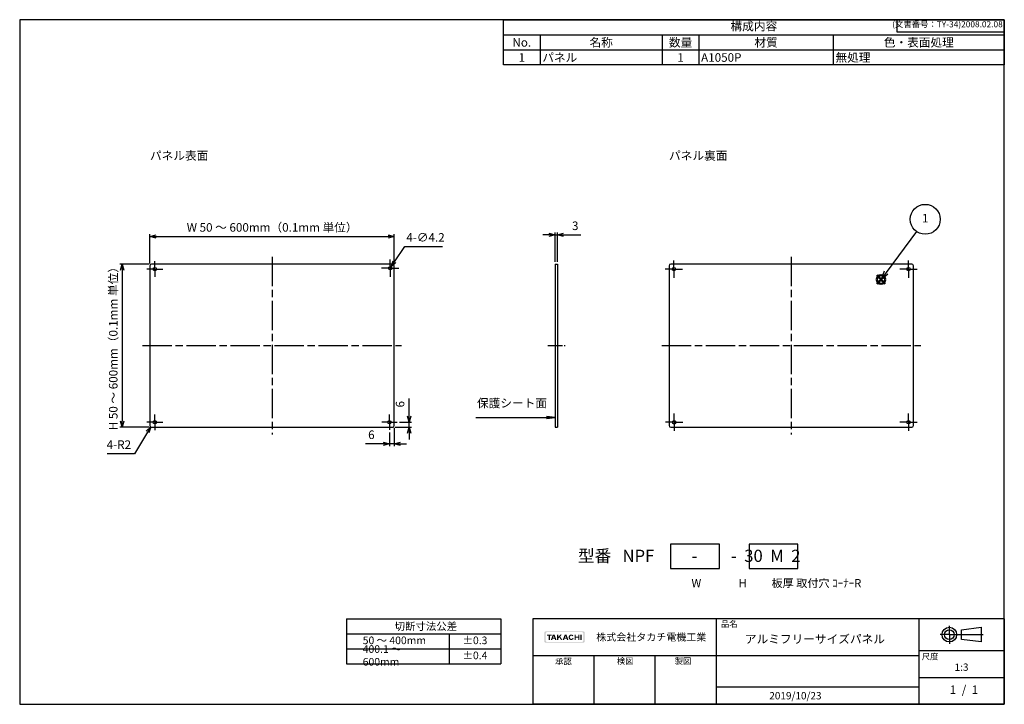
# Model space of a CAD drawing. Units: millimetres. Extents: x 0 to 1209, y 0 to 840.
import ezdxf
from ezdxf.enums import TextEntityAlignment as Align

# ---------------------------------------------------------------- set-up
doc = ezdxf.new("R2010")
doc.units = ezdxf.units.MM
doc.header["$LTSCALE"] = 3
for name, pattern in [('AM_ISO08W050', [18, 12, -1.5, 3, -1.5]), ('AM_ISO08W050x2', [9, 6, -0.75, 1.5, -0.75]), ('gen7a', [6.875, 4.75, -0.875, 0.375, -0.875])]:
    doc.linetypes.add(name, pattern=pattern)
doc.layers.add('7A', color=4, linetype='gen7a')
doc.layers.add('RAHM2', color=1, linetype='Continuous')
doc.layers.add('AM_12', color=7, linetype='Continuous', lineweight=50, plot=False)
for name, color, linetype, lineweight in [('AM_5', 3, 'Continuous', 25), ('AM_7', 4, 'AM_ISO08W050', 25), ('AM_8', 1, 'Continuous', 25), ('ﾊﾟﾈﾙ', 7, 'Continuous', 25)]:
    doc.layers.add(name, color=color, linetype=linetype, lineweight=lineweight)
doc.styles.add('ACISOTS', font='isocp.shx', dxfattribs={"height": 1, "bigfont": 'extfont.shx'})
doc.styles.get("Standard").update_dxf_attribs({"font": 'ISOCP.SHX', "bigfont": 'EXTFONT.SHX'})
doc.dimstyles.new('AM_ISO$0', dxfattribs={"dimtxt": 3.5, "dimasz": 2.5, "dimexe": 1, "dimexo": 1, "dimgap": 1.5, "dimtad": 1, "dimdsep": 46, "dimtxsty": 'STANDARD', "dimblk": 'OPEN30', "dimcen": 0, "dimclrd": 3, "dimclre": 3, "dimclrt": 2, "dimadec": 0, "dimazin": 2, "dimtp": 0.1, "dimtm": 0.1, "dimtfac": 0.71, "dimtmove": 0, "dimatfit": 3, "dimldrblk": 'OPEN30', "dimfxl": 1, "dimlwd": -1, "dimlwe": -1, "dimarcsym": 0})
doc.dimstyles.new('AM_ISO$3', dxfattribs={"dimtxt": 3.5, "dimasz": 2.5, "dimexe": 1, "dimexo": 1, "dimgap": 1.5, "dimtad": 1, "dimtoh": 1, "dimdsep": 46, "dimtxsty": 'STANDARD', "dimblk": 'OPEN30', "dimcen": 0, "dimclrd": 3, "dimclre": 3, "dimclrt": 2, "dimadec": 0, "dimazin": 2, "dimtp": 0.1, "dimtm": 0.1, "dimtfac": 0.71, "dimtofl": 0, "dimtmove": 0, "dimatfit": 0, "dimldrblk": 'OPEN30', "dimfxl": 1, "dimlwd": -1, "dimlwe": -1, "dimarcsym": 0})

# ---------------------------------------------------------------- blocks, each defined once
blk = doc.blocks.new('TK-A3')
for p, q in [((359, 280), (359, 275)), ((359, 275), (403, 275))]:
    blk.add_line(p, q)
blk.add_lwpolyline([(0, 0), (403, 0), (403, 280), (0, 280.0000000000001)], close=True)
at = {"insert": (402.3592953827349, 276.108542987227), "char_height": 2.5, "width": 43.07840397728298, "attachment_point": 9}
blk.add_mtext('(文書番号：TY-34)2008.02.08', dxfattribs=at)
blk = doc.blocks.new('A$C0FAF06CF')
at = {"layer": 'AM_8'}
h = blk.add_hatch(color=1, dxfattribs=at)
edge = h.paths.add_edge_path()
edge.add_line((-8.013599999999968, -2.41150000000041), (8.013600000000068, -2.411500000000414))
edge.add_arc((8.013600000000054, -1.773380000000512), 0.6381199999999012, 270, 360)
edge.add_line((8.651719999999955, -1.773380000000512), (8.651719999999967, 1.773379999999486))
edge.add_arc((8.013600000000025, 1.773379999999429), 0.638119999999958, 5.1039e-12, 90.00000000000126)
edge.add_line((8.013599999999997, 2.41149999999939), (-8.013599999999997, 2.411499999999387))
edge.add_arc((-8.013600000000025, 1.773379999999436), 0.638119999999951, 89.99999999999682, 179.9999999999955)
edge.add_line((-8.651719999999983, 1.773379999999486), (-8.651719999999983, -1.773380000000505))
edge.add_arc((-8.013600000000025, -1.773380000000457), 0.638119999999951, 180.0000000000043, 270.0000000000045)
edge = h.paths.add_edge_path(flags=16)
edge.add_line((-7.47193999999996, 2.092439999999486), (7.471940000000017, 2.092439999999479))
edge.add_arc((7.471940000000046, 1.550779999999479), 0.5416600000000003, 7.958078640513122e-13, 90.00000000000148, ccw=False)
edge.add_line((8.013600000000025, 1.550779999999486), (8.013600000000025, -1.550780000000505))
edge.add_arc((7.471940000000017, -1.550780000000502), 0.5416600000000074, 270, 359.99999999999966, ccw=False)
edge.add_line((7.471940000000017, -2.092440000000506), (-7.47193999999996, -2.092440000000513))
edge.add_arc((-7.47193999999996, -1.550780000000505), 0.5416600000000074, 180, 270, ccw=False)
edge.add_line((-8.013599999999968, -1.550780000000505), (-8.013599999999968, 1.550779999999486))
edge.add_arc((-7.47193999999996, 1.550779999999486), 0.5416600000000003, 90, 180, ccw=False)
for points in [[(-5.453699999999969, 0.5935999999994924), (-5.453699999999969, 1.038799999999492), (-7.531299999999987, 1.038799999999492), (-7.531299999999987, 0.5935999999994924), (-6.759619999999983, 0.5935999999994924), (-6.759619999999983, -1.224300000000516), (-6.225379999999972, -1.224300000000516), (-6.225379999999972, 0.5935999999994924)], [(-3.146079999999983, 1.038799999999492), (-3.146079999999983, -1.224300000000516), (-2.671199999999942, -1.224300000000516), (-2.671199999999942, -0.6184186206901412), (-2.193432261217481, -0.1027759420753025), (-1.520149446800417, -1.224300000000516), (-0.9571799999999939, -1.224300000000516), (-1.851807874889658, 0.2659306476478651), (-1.135707252964408, 1.038799999999492), (-1.788279380580377, 1.038799999999492), (-2.671199999999942, 0.085886028951558), (-2.671199999999942, 1.038799999999492)], [(4.304715008555604, 1.038799999999492), (4.304715008555604, -1.224300000000516), (4.775885008555576, -1.224300000000516), (4.775885008555576, -0.315350000000512), (5.829525008555606, -0.315350000000512), (5.829525008555606, -1.224300000000516), (6.300695008555578, -1.224300000000516), (6.300695008555578, 1.038799999999492), (5.829525008555606, 1.038799999999492), (5.829525008555606, 0.1298499999994878), (4.775885008555576, 0.1298499999994878), (4.775885008555576, 1.038799999999492)], [(7.280135008555589, -1.224300000000516), (7.280135008555589, 1.038799999999492), (6.805255008555604, 1.038799999999492), (6.805255008555604, -1.224300000000516)]]:
    blk.add_hatch(color=1, dxfattribs=at).paths.add_polyline_path(points)
h = blk.add_hatch(color=1, dxfattribs=at)
h.paths.add_polyline_path([(-5.264049114754044, -1.224300000000516), (-5.084217508196672, -0.734580000000511), (-4.161102491803262, -0.734580000000511), (-3.981270885245876, -1.224300000000516), (-3.420619999999971, -1.224300000000516), (-4.251659999999958, 1.038799999999492), (-4.993659999999977, 1.038799999999492), (-5.82469999999995, -1.224300000000516)])
h.paths.add_polyline_path([(-4.332759934426206, -0.2671200000005083), (-4.912560065573728, -0.2671200000005083), (-4.622659999999967, 0.5223399999994971)], flags=16)
h = blk.add_hatch(color=1, dxfattribs=at)
h.paths.add_polyline_path([(-0.1961891147540484, -1.224300000000516), (-0.0163575081966769, -0.734580000000511), (0.9067575081967476, -0.734580000000511), (1.086589114754119, -1.224300000000516), (1.64724000000001, -1.224300000000516), (0.8162000000000375, 1.038799999999492), (0.0742000000000189, 1.038799999999492), (-0.7568399999999543, -1.224300000000516)])
h.paths.add_polyline_path([(0.7351000655737892, -0.2671200000005083), (0.1552999344262673, -0.2671200000005083), (0.4452000000000283, 0.5223399999994971)], flags=16)
h = blk.add_hatch(color=1, dxfattribs=at)
edge = h.paths.add_edge_path()
edge.add_ellipse((2.878960000000006, -0.0927500000005264), major_axis=(0, 0.7271600000000495), ratio=0.8673469387754511, start_angle=308.5505407908052, end_angle=246.5820184016549)
edge.add_line((3.469375036740871, -0.3484654247793539), (3.94113500855559, -0.5527900000005097))
edge.add_arc((2.878960000000006, -0.0927500000005122), 1.157520000000026, 38.550540790803325, 336.58201840165333, ccw=False)
edge.add_line((3.784208621486186, 0.6286219454599618), (3.397792961318373, 0.3206961337928842))
blk = doc.blocks.new('TK-仕様書NEW')
for p, q in [((0, 35), (-193, 35)), ((-193, 35), (-193, 0)), ((-118, 35), (-118, 0)), ((-35, 35), (-35, 0)), ((0, 35), (0, 0)), ((-17.5, 30.5), (-9.5, 31.5)), ((-17.5, 26.5), (-17.5, 30.5)), ((-9.5, 31.5), (-9.5, 25.5)), ((-9.5, 25.5), (-17.5, 26.5)), ((-35, 22), (0, 22)), ((-193.0000000000001, 19.99999999999994), (-35, 19.99999999999994)), ((-168.0000000000001, 19.99999999999993), (-168, 0)), ((-143.0000000000001, 19.99999999999993), (-143, 0)), ((-35, 11), (0, 11)), ((-35.00000000000011, 7), (-118, 7)), ((0, 0), (-193, 0))]:
    blk.add_line(p, q)
for radius in [3, 2]:
    blk.add_circle((-22.5, 28.5), radius)
at = {"layer": '7A'}
for q in [(-26.22303737125117, 28.5), (-22.5, 32.07478664473149), (-22.5, 24.78991724228479), (-8.718691599714703, 28.5)]:
    blk.add_line((-22.5, 28.5), q, dxfattribs=at)
at = {"xscale": 0.9599999999999999, "yscale": 0.9599999999999999, "zscale": 0.9599999999999999}
blk.add_blockref('A$C0FAF06CF', (-180, 27.49999999999997), dxfattribs=at)
at = {"insert": (-167, 27.49999999999997), "char_height": 3, "width": 42.88435181670968, "attachment_point": 4}
blk.add_mtext('\\fＭＳ ゴシック|b0|i0|c128|p49;株式会社タカチ電機工業', dxfattribs=at)
for tag, p in [('品名', (-106.1561493930892, 24.94727555274869)), ('型番', (-106.1391682485609, 11.53771236320705))]:
    blk.add_attdef(tag, p, '', height=3.5)
for tag, height, p in [('GEN-TITLE-SCA', 3, (-17.5, 14.79266317345349)), ('承認', 3.5, (-180.7195176573868, 7.729076668239944)), ('検図', 3.5, (-155.5000000000001, 7.72907666823994)), ('製図', 3.5, (-130.5000000000001, 7.72907666823994)), ('総ページ数', 3.5, (-12, 5.5)), ('ページNO.', 3.5, (-21, 5.5))]:
    blk.add_attdef(tag, text='', height=height).set_placement(p, align=Align.MIDDLE)
blk.add_attdef('GEN-TITLE-DAT', text='', height=3).set_placement((-85.5, 3.5), align=Align.MIDDLE_CENTER)
at = {"layer": 'RAHM2', "char_height": 2.5}
for s, insert, width, attachment_point in [('品名', (-116, 32.55103540727967), 90, 4), ('尺度', (-33.80025513713145, 20.80103540727967), 20, 1), ('承認', (-180.4289022005786, 18.8010354072796), 17, 2), ('検図', (-155.1678725559621, 18.92584712714763), 17, 2), ('製図', (-131.4954787961751, 18.95800561859732), 17, 2)]:
    blk.add_mtext(s, dxfattribs=dict(at, insert=insert, width=width, attachment_point=attachment_point))
at = {"layer": 'RAHM2', "color": 0, "insert": (-16.5, 5.5), "char_height": 3.5, "width": 4.469919821818734, "attachment_point": 5}
blk.add_mtext('/', dxfattribs=at)
blk = doc.blocks.new('_Open30')
at = {"color": 0, "linetype": 'ByBlock', "lineweight": -2}
for p, q in [((-1, 0.26794919), (0, 0)), ((0, 0), (-1, -0.26794919)), ((0, 0), (-1, 0))]:
    blk.add_line(p, q, dxfattribs=at)
blk = doc.blocks.new('*D14')
at = {"layer": 'AM_5', "color": 3}
for p, q in [((159.9884376484653, 541.0413627059999), (159.9884376484653, 577.0413627059999)), ((167.4884376484653, 574.0413627059999), (452.4884376484651, 574.0413627059999)), ((459.9884376484651, 541.0413627059999), (459.9884376484651, 577.0413627059999))]:
    blk.add_line(p, q, dxfattribs=at)
at = {"layer": 'Defpoints', "color": 0}
for p in [(459.9884376484651, 574.0413627059999), (159.9884376484653, 538.041362706), (459.9884376484651, 538.041362706)]:
    blk.add_point(p, dxfattribs=at)
at = {"layer": 'AM_5', "color": 3, "xscale": 7.5, "yscale": 7.5, "zscale": 7.5, "rotation": 180}
blk.add_blockref('_Open30', (159.9884376484653, 574.0413627059999), dxfattribs=at)
at = {"layer": 'AM_5', "color": 3, "xscale": 7.5, "yscale": 7.5, "zscale": 7.5}
blk.add_blockref('_Open30', (459.9884376484651, 574.0413627059999), dxfattribs=at)
at = {"layer": 'AM_5', "color": 2, "insert": (309.9884376484653, 583.7913627059999), "char_height": 10.5, "attachment_point": 5}
blk.add_mtext('W 50 ～ 600mm（0.1mm 単位）', dxfattribs=at)
blk = doc.blocks.new('*D15')
at = {"layer": 'AM_5', "color": 3}
for p, q in [((158.9884376484652, 540.0413627059999), (122.9884376484652, 540.0413627059999)), ((125.9884376484652, 532.5413627059999), (125.9884376484652, 347.5413627059999)), ((158.9884376484651, 340.0413627059998), (122.9884376484652, 340.0413627059999))]:
    blk.add_line(p, q, dxfattribs=at)
at = {"layer": 'Defpoints', "color": 0}
for p in [(161.9884376484652, 540.0413627059999), (125.9884376484652, 340.0413627059999), (161.9884376484651, 340.0413627059998)]:
    blk.add_point(p, dxfattribs=at)
at = {"layer": 'AM_5', "color": 3, "xscale": 7.5, "yscale": 7.5, "zscale": 7.5}
for p, rotation in [((125.9884376484652, 540.0413627059999), 90), ((125.9884376484652, 340.0413627059999), 270)]:
    blk.add_blockref('_Open30', p, dxfattribs=dict(at, rotation=rotation))
at = {"layer": 'AM_5', "color": 2, "insert": (116.2384376484651, 440.0413627059999), "char_height": 10.5, "attachment_point": 5, "rotation": 90}
blk.add_mtext('H 50 ～ 600mm（0.1mm 単位）', dxfattribs=at)
blk = doc.blocks.new('*S27')
at = {"layer": 'AM_12', "color": 4}
for p, q in [((1052.347039344663, 515.9872732269954), (1062.847039344663, 526.4872732269955)), ((1052.347039344663, 526.4872732269955), (1062.847039344663, 515.9872732269954))]:
    blk.add_line(p, q, dxfattribs=at)
blk.add_circle((1057.597039344662, 521.2372732269955), 5.25, dxfattribs=at)
blk = doc.blocks.new('*S28')
at = {"layer": 'AM_5', "color": 3}
blk.add_line((1101.00261139916, 580.2716901224435), (1063.816944920259, 529.696751616983), dxfattribs=at)
at = {"layer": 'AM_5', "color": 3, "linetype": 'Continuous'}
for p, q in [((1061.550234537839, 531.3633702778405), (1057.597039344662, 521.2372732269955)), ((1063.816944920259, 529.696751616983), (1057.597039344662, 521.2372732269955)), ((1057.597039344662, 521.2372732269955), (1066.083655302679, 528.0301329561255))]:
    blk.add_line(p, q, dxfattribs=at)
at = {"layer": 'AM_5', "color": 3}
blk.add_circle((1111.887446156454, 595.0757773049216), 18.375, dxfattribs=at)
at = {"layer": 'AM_5', "color": 7, "insert": (1111.887446156454, 595.0757773049216), "char_height": 10.5, "attachment_point": 5, "style": 'ACISOTS'}
blk.add_mtext('1', dxfattribs=at)
blk = doc.blocks.new('*S29')
at = {"color": 7}
for p, q in [((594, 840), (1209, 840)), ((594, 784.425), (594, 840)), ((1209, 840), (1209, 784.425)), ((1209, 784.425), (594, 784.425))]:
    blk.add_line(p, q, dxfattribs=at)
at = {"color": 1}
for p, q in [((594, 821.475), (1209, 821.475)), ((639, 821.475), (639, 802.95)), ((789, 821.475), (789, 802.95)), ((834, 821.475), (834, 802.95)), ((999, 821.475), (999, 802.95)), ((594, 802.95), (1209, 802.95)), ((639, 802.95), (639, 784.425)), ((789, 802.95), (789, 784.425)), ((834, 802.95), (834, 784.425)), ((999, 802.95), (999, 784.425))]:
    blk.add_line(p, q, dxfattribs=at)
at = {"color": 2, "insert": (901.5, 830.7375), "char_height": 10.5, "attachment_point": 5, "style": 'ACISOTS'}
blk.add_mtext('構成内容', dxfattribs=at)
at = {"color": 2, "char_height": 10.5, "style": 'ACISOTS'}
for s, insert, width, attachment_point in [('No.', (616.5, 817.4249999999998), 39.59999999999999, 2), ('名称', (714, 817.4249999999998), 144.6, 2), ('数量', (811.5, 817.4249999999998), 39.59999999999999, 2), ('材質', (916.5, 817.4249999999998), 159.6, 2), ('色・表面処理', (1104, 817.4249999999998), 204.6, 2), ('1', (616.5, 798.8999999999999), 39.59999999999999, 2), ('パネル', (641.7, 798.8999999999999), 144.6, 1), ('1', (811.5, 798.8999999999999), 39.59999999999999, 2), ('A1050P', (836.7, 798.8999999999999), 159.6, 1), ('無処理', (1001.7, 798.8999999999999), 204.6, 1)]:
    blk.add_mtext(s, dxfattribs=dict(at, insert=insert, width=width, attachment_point=attachment_point))
blk = doc.blocks.new('A$C70353582')
for p, q in [((0, 0), (0, -55.5)), ((0, 0), (189.6507078240361, 0)), ((189.6507078240361, 0), (189.6507078240361, -55.5)), ((0, -18.5), (189.6507078240361, -18.5)), ((126, -18.52499999999998), (126, -55.5)), ((0, -55.5), (189.6507078240361, -55.5))]:
    blk.add_line(p, q)
at = {"color": 1}
blk.add_line((0, -36.99999999999997), (189.6507078240361, -36.99999999999994), dxfattribs=at)
at = {"color": 2, "insert": (97.5, -9.262499999999989), "char_height": 9.38, "attachment_point": 5, "style": 'ACISOTS'}
blk.add_mtext('{\\C2;切断寸法公差}', dxfattribs=at)
at = {"color": 2, "char_height": 9.375, "style": 'ACISOTS'}
for s, insert, width, attachment_point in [('50 ～ 400mm', (20, -27.75), 86.00000000000003, 4), ('±0.3', (157.825353912018, -27.75), 63.65070782403615, 5), ('400.1 ～ 600mm', (20, -46.25), 86.00000000000003, 4), ('±0.4', (157.825353912018, -46.22499999999999), 63.65070782403615, 5)]:
    blk.add_mtext(s, dxfattribs=dict(at, insert=insert, width=width, attachment_point=attachment_point))
blk = doc.blocks.new('A$C6CB67581')
blk.add_blockref('A$C70353582', (-228.7869609050458, 0))
blk = doc.blocks.new('*D20')
at = {"layer": 'AM_5', "color": 3}
for p, q in [((649.86324674884, 576.041363706), (642.3632467488401, 576.041363706)), ((657.36324674884, 543.041362706), (657.36324674884, 579.0413637059999)), ((657.36324674884, 576.041363706), (660.3632467488401, 576.041363706)), ((660.3632467488401, 543.041362706), (660.3632467488401, 579.0413637059999)), ((667.8632467488401, 576.041363706), (688.9981709893318, 576.041363706))]:
    blk.add_line(p, q, dxfattribs=at)
at = {"layer": 'Defpoints', "color": 0}
for p in [(660.3632467488401, 576.041363706), (657.36324674884, 540.0413627059999), (660.3632467488401, 540.0413627059999)]:
    blk.add_point(p, dxfattribs=at)
at = {"layer": 'AM_5', "color": 3, "xscale": 7.5, "yscale": 7.5, "zscale": 7.5}
blk.add_blockref('_Open30', (657.36324674884, 576.041363706), dxfattribs=at)
at = {"layer": 'AM_5', "color": 3, "xscale": 7.5, "yscale": 7.5, "zscale": 7.5, "rotation": 180}
blk.add_blockref('_Open30', (660.3632467488401, 576.041363706), dxfattribs=at)
at = {"layer": 'AM_5', "color": 2, "insert": (682.180708869086, 585.791363706), "char_height": 10.5, "attachment_point": 5}
blk.add_mtext('3', dxfattribs=at)
blk = doc.blocks.new('*D23')
at = {"layer": 'AM_5', "color": 3}
for p, q in [((460.3477425035063, 543.0061509311022), (472.9679569379944, 561.7618175790869)), ((472.9679569379944, 561.7618175790869), (519.0485770167346, 561.7618175790869))]:
    blk.add_line(p, q, dxfattribs=at)
at = {"layer": 'Defpoints', "color": 0}
for p in [(453.8160897114253, 533.2990652817592), (456.1607855855054, 536.783660130241)]:
    blk.add_point(p, dxfattribs=at)
at = {"layer": 'AM_5', "color": 3, "xscale": 7.5, "yscale": 7.5, "zscale": 7.5, "rotation": 236.0643859399848}
blk.add_blockref('_Open30', (456.1607855855054, 536.783660130241), dxfattribs=at)
at = {"layer": 'AM_5', "color": 2, "insert": (498.2582669773647, 571.5128510436537), "char_height": 10.5, "attachment_point": 5}
blk.add_mtext('4-∅4.2', dxfattribs=at)
blk = doc.blocks.new('*D24')
at = {"layer": 'AM_5', "color": 3}
for p, q in [((157.0192938171263, 333.9445973281797), (140.7839008916289, 307.4905095021372)), ((140.7839008916289, 307.4905095021372), (107.3032808128887, 307.4905095021372))]:
    blk.add_line(p, q, dxfattribs=at)
at = {"layer": 'Defpoints', "color": 0}
for p in [(160.9423021050254, 340.3367805211956), (163.0345731919048, 343.7459448908039)]:
    blk.add_point(p, dxfattribs=at)
at = {"layer": 'AM_5', "color": 3, "xscale": 7.5, "yscale": 7.5, "zscale": 7.5, "rotation": 58.46174255395538}
blk.add_blockref('_Open30', (160.9423021050254, 340.3367805211956), dxfattribs=at)
at = {"layer": 'AM_5', "color": 2, "insert": (121.7935908522587, 317.2415429667042), "char_height": 10.5, "attachment_point": 5}
blk.add_mtext('4-R2', dxfattribs=at)
blk = doc.blocks.new('*D25')
at = {"layer": 'AM_5', "color": 3}
for p, q in [((478.1881229193049, 353.5413627059999), (478.1881229193049, 375.3905753044251)), ((460.9884376484651, 340.0413627059998), (481.1881229193049, 340.0413627059998)), ((466.4352402528347, 346.0413627059998), (481.1881229193049, 346.0413627059998)), ((478.1881229193049, 340.0413627059998), (478.1881229193049, 346.0413627059998)), ((478.1881229193049, 332.5413627059999), (478.1881229193049, 325.0413627059999))]:
    blk.add_line(p, q, dxfattribs=at)
at = {"layer": 'Defpoints', "color": 0}
for p in [(457.9884376484651, 340.0413627059998), (463.4352402528347, 346.0413627059998), (478.1881229193049, 346.0413627059998)]:
    blk.add_point(p, dxfattribs=at)
at = {"layer": 'AM_5', "color": 3, "xscale": 7.5, "yscale": 7.5, "zscale": 7.5}
for p, rotation in [((478.1881229193049, 346.0413627059998), 270), ((478.1881229193049, 340.0413627059998), 90)]:
    blk.add_blockref('_Open30', p, dxfattribs=dict(at, rotation=rotation))
at = {"layer": 'AM_5', "color": 2, "insert": (468.4381229193049, 368.2159690052125), "char_height": 10.5, "attachment_point": 5, "rotation": 90}
blk.add_mtext('6', dxfattribs=at)
blk = doc.blocks.new('*D26')
at = {"layer": 'AM_5', "color": 3}
for p, q in [((459.9884376484651, 339.0413627059999), (459.9884376484651, 316.6437769515469)), ((453.9884376484651, 333.5945601016303), (453.9884376484651, 316.6437769515469)), ((446.4884376484651, 319.6437769515469), (424.6392250500399, 319.6437769515469)), ((459.9884376484651, 319.6437769515469), (453.9884376484651, 319.6437769515469)), ((467.4884376484651, 319.6437769515469), (474.9884376484651, 319.6437769515469))]:
    blk.add_line(p, q, dxfattribs=at)
at = {"layer": 'Defpoints', "color": 0}
for p in [(459.9884376484651, 342.0413627059998), (453.9884376484651, 336.5945601016303), (453.9884376484651, 319.6437769515469)]:
    blk.add_point(p, dxfattribs=at)
at = {"layer": 'AM_5', "color": 3, "xscale": 7.5, "yscale": 7.5, "zscale": 7.5}
blk.add_blockref('_Open30', (453.9884376484651, 319.6437769515469), dxfattribs=at)
at = {"layer": 'AM_5', "color": 3, "xscale": 7.5, "yscale": 7.5, "zscale": 7.5, "rotation": 180}
blk.add_blockref('_Open30', (459.9884376484651, 319.6437769515469), dxfattribs=at)
at = {"layer": 'AM_5', "color": 2, "insert": (431.8138313492525, 329.3937769515469), "char_height": 10.5, "attachment_point": 5}
blk.add_mtext('6', dxfattribs=at)

msp = doc.modelspace()

# ---------------------------------------------------------------- linework, layer by layer
for points in [[(799.1023926977336, 166.6632946256345), (859.1023926977336, 166.6632946256345), (859.1023926977336, 196.6632946256345), (799.1023926977336, 196.6632946256345)], [(895.6260476304496, 166.6632946256345), (955.6260476304496, 166.6632946256345), (955.6260476304496, 196.6632946256345), (895.6260476304496, 196.6632946256345)]]:
    msp.add_lwpolyline(points, close=True)
at = {"layer": 'AM_5', "color": 3}
msp.add_line((559.9530828086162, 351.8788819839751), (657.36324674884, 351.8788819839751), dxfattribs=at)
at = {"layer": 'AM_5', "color": 3, "linetype": 'Continuous'}
for p, q in [((657.36324674884, 351.8788819839751), (646.8632467488401, 353.2612332024751)), ((646.8632467488401, 350.4965307654751), (657.36324674884, 351.8788819839751))]:
    msp.add_line(p, q, dxfattribs=at)
at = {"layer": 'AM_7'}
for p, q in [((309.9884376484653, 549.0413627059999), (309.9884376484652, 331.0413627059999)), ((947.36324674884, 549.0413627059999), (947.36324674884, 331.0413627059999)), ((150.9884376484652, 440.0413627059998), (468.9884376484651, 440.0413627059998)), ((788.3632467488401, 440.0413627059998), (1106.36324674884, 440.0413627059998))]:
    msp.add_line(p, q, dxfattribs=at)
at = {"layer": 'AM_7', "linetype": 'AM_ISO08W050x2'}
for p, q in [((454.9884376484651, 535.0413627059997), (454.9884376484651, 545.6413627059998)), ((803.3632467488402, 534.041362706), (803.3632467488402, 544.641362706)), ((1091.36324674884, 534.0413627059997), (1091.36324674884, 544.6413627059997)), ((165.9884376484653, 534.041362706), (156.2819208086517, 534.041362706)), ((165.9884376484653, 534.041362706), (165.9884376484653, 543.7478795458136)), ((165.9884376484653, 534.041362706), (175.6949544882789, 534.041362706)), ((165.9884376484653, 534.041362706), (165.9884376484653, 524.3348458661864)), ((454.9884376484651, 535.0413627059997), (444.3884376484651, 535.0413627059997)), ((454.9884376484651, 535.0413627059997), (465.5884376484651, 535.0413627059997)), ((454.9884376484651, 535.0413627059997), (454.9884376484651, 524.4413627059997)), ((803.3632467488402, 534.041362706), (792.7632467488401, 534.041362706)), ((803.3632467488402, 534.041362706), (813.9632467488402, 534.041362706)), ((803.3632467488402, 534.041362706), (803.3632467488402, 523.441362706)), ((1091.36324674884, 534.0413627059997), (1080.76324674884, 534.0413627059997)), ((1091.36324674884, 534.0413627059997), (1101.96324674884, 534.0413627059997)), ((1091.36324674884, 534.0413627059997), (1091.36324674884, 523.4413627059997)), ((648.36324674884, 440.0413627059998), (669.86324674884, 440.0413627059998)), ((165.9884376484652, 346.0413627059998), (165.9884376484652, 355.7517738869282)), ((453.9884376484651, 346.0413627059998), (453.9884376484651, 355.4881653103694)), ((803.5974890237188, 346.0135409595417), (803.5974890237188, 356.6135409595417)), ((1091.36324674884, 346.0413627059998), (1091.36324674884, 356.6413627059999)), ((165.9884376484652, 346.0413627059998), (156.2780264675369, 346.0413627059998)), ((165.9884376484652, 346.0413627059998), (175.6988488293936, 346.0413627059998)), ((165.9884376484652, 346.0413627059998), (165.9884376484652, 336.3309515250715)), ((453.9884376484651, 346.0413627059998), (444.5416350440956, 346.0413627059998)), ((453.9884376484651, 346.0413627059998), (463.4352402528347, 346.0413627059998)), ((453.9884376484651, 346.0413627059998), (453.9884376484651, 336.5945601016303)), ((803.597489023719, 346.0135409595417), (792.9974890237189, 346.0135409595417)), ((803.597489023719, 346.0135409595417), (814.197489023719, 346.0135409595417)), ((803.5974890237188, 346.0135409595417), (803.5974890237188, 335.4135409595417)), ((1091.36324674884, 346.0413627059998), (1080.76324674884, 346.0413627059998)), ((1091.36324674884, 346.0413627059998), (1101.96324674884, 346.0413627059998)), ((1091.36324674884, 346.0413627059998), (1091.36324674884, 335.4413627059998))]:
    msp.add_line(p, q, dxfattribs=at)
at = {"layer": 'ﾊﾟﾈﾙ'}
for p, q in [((159.9884376484653, 538.041362706), (159.9884376484651, 342.0413627059998)), ((457.9884376484651, 540.0413627059999), (161.9884376484653, 540.0413627059999)), ((459.9884376484651, 342.0413627059998), (459.9884376484651, 538.041362706)), ((657.36324674884, 540.0413627059999), (657.36324674884, 340.0413627059998)), ((657.36324674884, 540.0413627059999), (660.3632467488401, 540.0413627059999)), ((660.3632467488401, 540.0413627059999), (660.3632467488401, 340.0413627059998)), ((797.3632467488402, 538.041362706), (797.3632467488401, 342.0413627059998)), ((1095.36324674884, 540.0413627059999), (799.3632467488402, 540.0413627059999)), ((1097.36324674884, 342.0413627059998), (1097.36324674884, 538.041362706)), ((161.9884376484651, 340.0413627059998), (457.9884376484651, 340.0413627059998)), ((657.36324674884, 340.0413627059998), (660.3632467488401, 340.0413627059998)), ((799.36324674884, 340.0413627059998), (1095.36324674884, 340.0413627059998))]:
    msp.add_line(p, q, dxfattribs=at)
for centre in [(165.9884376484653, 534.041362706), (454.9884376484651, 535.0413627059997), (803.3632467488402, 534.041362706), (1091.36324674884, 534.0413627059997), (165.9884376484652, 346.0413627059998), (453.9884376484651, 346.0413627059998), (803.5974890237188, 346.0135409595417), (1091.36324674884, 346.0413627059998)]:
    msp.add_circle(centre, 2.1, dxfattribs=at)
for centre, start, end in [((161.9884376484653, 538.041362706), 90, 179.9999999999999), ((457.9884376484651, 538.041362706), 0, 90), ((799.3632467488402, 538.041362706), 90, 180), ((1095.36324674884, 538.041362706), 0, 90), ((161.9884376484651, 342.0413627059998), 179.9999999999999, 270), ((457.9884376484651, 342.0413627059998), 270, 0), ((799.36324674884, 342.0413627059998), 180, 270), ((1095.36324674884, 342.0413627059998), 270, 0)]:
    msp.add_arc(centre, 2, start, end, dxfattribs=at)

# ---------------------------------------------------------------- block references
at = {"lineweight": 0, "xscale": 3, "yscale": 3, "zscale": 3}
msp.add_blockref('TK-A3', (0, 0), dxfattribs=at)
for name, p in [('*S29', (0, 0)), ('A$C6CB67581', (630, 105))]:
    msp.add_blockref(name, p)
msp.add_blockref('TK-仕様書NEW', (1209, 0), dxfattribs=at).add_auto_attribs({'GEN-TITLE-DAT': '2019/10/23', '品名': 'アルミフリーサイズパネル', 'GEN-TITLE-SCA': '1:3', 'ページNO.': '1', '総ページ数': '1'})
at = {"layer": 'AM_12'}
msp.add_blockref('*S27', (0, 0), dxfattribs=at)
at = {"layer": 'AM_5'}
msp.add_blockref('*S28', (0, 0), dxfattribs=at)

# ---------------------------------------------------------------- texts
at = {"layer": 'AM_5', "color": 2, "attachment_point": 7, "style": 'ACISOTS'}
for s, insert, char_height in [('パネル表面', (159.9884376484651, 664.7529773014467), 10.5), ('パネル裏面', (797.3632467488401, 664.7529773014467), 10.5), ('保護シート面', (561.5487791069527, 361.021882930289), 10.5), ('{\\C0;型番   NPF          -         -  30  M  2}', (685.4870373209523, 174.6726609593638), 15), ('{\\C0;W               H          板厚 取付穴 ｺｰﾅｰR}', (824.8702114179041, 143.6561262203172), 10)]:
    msp.add_mtext(s, dxfattribs=dict(at, insert=insert, char_height=char_height))

# ---------------------------------------------------------------- dimensions: what is measured, and where the dimension line sits
at = {"layer": 'AM_5'}
dim = msp.add_linear_dim(base=(459.9884376484651, 574.0413627059999), p1=(159.9884376484653, 538.041362706), p2=(459.9884376484651, 538.041362706), text='W 50 ～ 600mm（0.1mm 単位）', dimstyle='AM_ISO$0', override={"dimscale": 3, "dimpost": ''}, dxfattribs=at)
dim.commit()
dim.dimension.update_dxf_attribs({"geometry": '*D14', "text_midpoint": (309.9884376484653, 583.7913627059999)})
for base, p1, p2, angle, picture, middle in [((660.3632467488401, 576.041363706), (657.36324674884, 540.0413627059999), (660.3632467488401, 540.0413627059999), 1.14e-14, '*D20', (682.180708869086, 585.791363706)), ((478.1881229193049, 346.0413627059998), (457.9884376484651, 340.0413627059998), (463.4352402528347, 346.0413627059998), 90.00000000000003, '*D25', (468.4381229193049, 368.2159690052125)), ((453.9884376484651, 319.6437769515469), (459.9884376484651, 342.0413627059998), (453.9884376484651, 336.5945601016303), 1.132e-13, '*D26', (431.8138313492525, 329.3937769515469))]:
    dim = msp.add_linear_dim(base=base, p1=p1, p2=p2, angle=angle, dimstyle='AM_ISO$0', override={"dimscale": 3}, dxfattribs=at)
    dim.commit()
    dim.dimension.update_dxf_attribs({"geometry": picture, "text_midpoint": middle})
for p1, p2, text, picture, middle in [((453.8160897114253, 533.2990652817592), (456.1607855855054, 536.783660130241), '4-<>', '*D23', (498.2582669773647, 561.7618175790867)), ((163.0345731919048, 343.7459448908039), (160.9423021050254, 340.3367805211956), '4-R2', '*D24', (121.7935908522587, 307.4905095021372))]:
    dim = msp.add_diameter_dim_2p(p1=p1, p2=p2, text=text, dimstyle='AM_ISO$3', override={"dimscale": 3}, dxfattribs=at)
    dim.commit()
    dim.dimension.update_dxf_attribs({"geometry": picture, "text_midpoint": middle, "dimtype": 163})
dim = msp.add_linear_dim(base=(125.9884376484652, 340.0413627059999), p1=(161.9884376484652, 540.0413627059999), p2=(161.9884376484651, 340.0413627059998), angle=89.99999999999996, text='H 50 ～ 600mm（0.1mm 単位）', dimstyle='AM_ISO$0', override={"dimscale": 3, "dimpost": ''}, dxfattribs=at)
dim.commit()
dim.dimension.update_dxf_attribs({"geometry": '*D15', "text_midpoint": (116.2384376484651, 440.0413627059999)})

doc.saveas('drawing.dxf')
